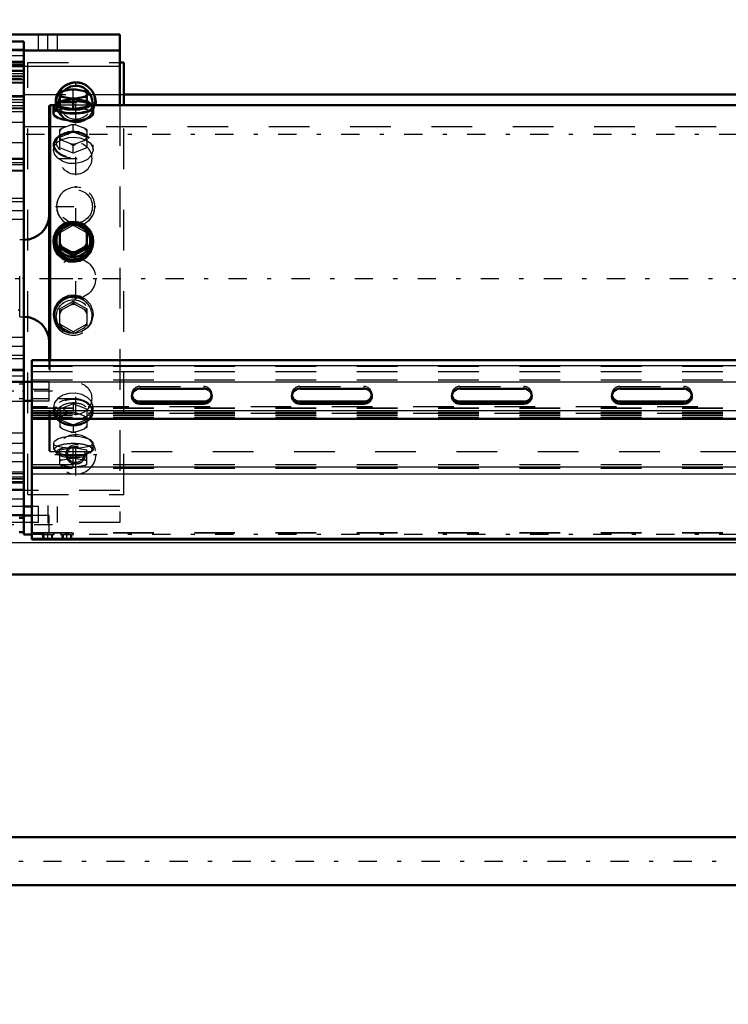
# Model space of a CAD drawing. Units: inches. Extents: x 11 to 219, y 16 to 219.
# Drawn here: x 33 to 51, y 72 to 96 of the extents above; entities that cross this region are included whole.
import ezdxf

# ---------------------------------------------------------------- set-up
doc = ezdxf.new("R2010")
doc.units = ezdxf.units.IN
doc.header["$MEASUREMENT"] = 0
doc.linetypes.add('Center', pattern=[1.5, 0.45, -0.5, 0.05, -0.5])
doc.linetypes.add('Dashed', pattern=[2, 1, -1])
for name, color, linetype, lineweight in [('2d ConnectionPoints', 7, 'Continuous', 50), ('AM_0', 7, 'Continuous', 50), ('AM_4', 3, 'Continuous', 25), ('AM_5', 3, 'Continuous', 25), ('AM_7', 7, 'Center', 25), ('AM_9', 6, 'Dashed', 25)]:
    doc.layers.add(name, color=color, linetype=linetype, lineweight=lineweight)
doc.dimstyles.get("Standard").update_dxf_attribs({"dimtxt": 0.18, "dimasz": 0.18, "dimexe": 0.18, "dimexo": 0.0625, "dimgap": 0.09, "dimtad": 0, "dimtih": 1, "dimtoh": 1, "dimdec": 4, "dimzin": 0, "dimdsep": 46, "dimtxsty": 'Standard', "dimcen": 0.09, "dimadec": 0, "dimazin": 0, "dimtfac": 1, "dimtdec": 4, "dimtofl": 0, "dimtmove": 0, "dimatfit": 3, "dimfxl": 0, "dimtolj": 1, "dimtzin": 0, "dimarcsym": 0})

# ---------------------------------------------------------------- blocks, each defined once
blk = doc.blocks.new('11_SH5_L_L3_DP_0_in_FVHVV_1_1_GN_Wire_Rope_Hoist_900')
at = {"layer": 'AM_0'}
for p, q in [((33.702, 87.852), (52.245, 87.852)), ((33.702, 83.441), (33.702, 87.852)), ((33.702, 87.32), (33.505, 87.32)), ((36.36, 87.147), (37.935, 87.147)), ((40.297, 87.147), (41.872, 87.147)), ((44.234, 87.147), (45.809, 87.147)), ((48.171, 87.147), (49.746, 87.147)), ((33.505, 86.847), (33.702, 86.847)), ((37.935, 86.831), (36.36, 86.831)), ((37.935, 86.778), (36.36, 86.778)), ((41.872, 86.831), (40.297, 86.831)), ((41.872, 86.778), (40.297, 86.778)), ((45.809, 86.831), (44.234, 86.831)), ((45.809, 86.778), (44.234, 86.778)), ((49.746, 86.831), (48.171, 86.831)), ((49.746, 86.778), (48.171, 86.778)), ((33.702, 86.404), (52.245, 86.404)), ((33.505, 83.972), (33.395, 83.972)), ((33.505, 83.559), (33.505, 84.031)), ((33.702, 84.031), (33.505, 84.031)), ((33.395, 83.618), (33.505, 83.618)), ((33.505, 83.559), (33.702, 83.559)), ((33.702, 83.441), (72.088, 83.441))]:
    blk.add_line(p, q, dxfattribs=at)
for centre, start_param, end_param in [((36.36, 86.963), 1.570796, 4.712389), ((36.36, 87.016), 3.2877, 4.712389), ((37.935, 86.963), 0, 1.570796), ((37.935, 87.016), 4.712389, 6.137078), ((40.297, 86.963), 1.570796, 4.712389), ((40.297, 87.016), 3.2877, 4.712389), ((41.872, 86.963), 0, 1.570796), ((41.872, 87.016), 4.712389, 6.137078), ((44.234, 86.963), 1.570796, 4.712389), ((44.234, 87.016), 3.2877, 4.712389), ((45.809, 86.963), 4.712389, 7.853982), ((45.809, 87.016), 4.712389, 6.137078), ((48.171, 86.963), 1.570796, 4.712389), ((48.171, 87.016), 3.2877, 4.712389), ((49.746, 86.963), 4.712389, 7.853982), ((49.746, 87.016), 4.712389, 6.137078), ((37.935, 86.963), 4.712389, 6.283185), ((41.872, 86.963), 4.712389, 6.283185)]:
    blk.add_ellipse(centre, major_axis=(0.197, 0), ratio=0.939693, start_param=start_param, end_param=end_param, dxfattribs=at)
at = {"layer": 'AM_4'}
for p, q in [((33.702, 87.718), (52.245, 87.718)), ((33.702, 87.314), (52.245, 87.314)), ((36.36, 86.831), (36.36, 86.778)), ((37.935, 86.831), (37.935, 86.778)), ((40.297, 86.831), (40.297, 86.778)), ((41.872, 86.831), (41.872, 86.778)), ((44.234, 86.831), (44.234, 86.778)), ((45.809, 86.831), (45.809, 86.778)), ((48.171, 86.831), (48.171, 86.778)), ((49.746, 86.831), (49.746, 86.778)), ((33.702, 86.611), (52.245, 86.611)), ((33.702, 85.227), (52.248, 85.227)), ((33.702, 85.049), (52.297, 85.049)), ((33.702, 83.47), (72.088, 83.47))]:
    blk.add_line(p, q, dxfattribs=at)
at = {"layer": 'AM_5'}
for p, q in [((33.978, 83.441), (33.978, 83.559)), ((34.214, 83.441), (34.214, 83.559)), ((34.45, 83.441), (34.45, 83.559)), ((34.687, 83.441), (34.687, 83.559))]:
    blk.add_line(p, q, dxfattribs=at)
at = {"layer": 'AM_7'}
for p, q in [((34.21, 87.084), (32.565, 87.084)), ((34.21, 83.795), (32.565, 83.795)), ((34.096, 83.432), (34.096, 83.618)), ((34.568, 83.432), (34.568, 83.618))]:
    blk.add_line(p, q, dxfattribs=at)
at = {"layer": 'AM_9'}
for p, q in [((33.702, 87.704), (72.088, 87.704)), ((33.702, 87.57), (72.088, 87.57)), ((33.505, 87.261), (33.395, 87.261)), ((33.702, 87.368), (72.088, 87.368)), ((34.135, 87.32), (33.702, 87.32)), ((34.135, 86.847), (34.135, 87.32)), ((33.702, 87.139), (34.135, 87.139)), ((36.163, 87.016), (36.163, 86.963)), ((36.36, 87.201), (37.935, 87.201)), ((36.36, 87.201), (36.36, 87.147)), ((37.935, 87.201), (37.935, 87.147)), ((38.131, 86.963), (38.131, 87.016)), ((40.1, 87.016), (40.1, 86.963)), ((40.297, 87.201), (41.872, 87.201)), ((40.297, 87.201), (40.297, 87.147)), ((41.872, 87.201), (41.872, 87.147)), ((42.068, 86.963), (42.068, 87.016)), ((44.037, 87.016), (44.037, 86.963)), ((44.234, 87.201), (45.809, 87.201)), ((44.234, 87.201), (44.234, 87.147)), ((45.809, 87.201), (45.809, 87.147)), ((46.005, 86.963), (46.005, 87.016)), ((47.974, 87.016), (47.974, 86.963)), ((48.171, 87.201), (49.746, 87.201)), ((48.171, 87.201), (48.171, 87.147)), ((49.746, 87.201), (49.746, 87.147)), ((49.943, 86.963), (49.943, 87.016)), ((33.395, 86.907), (33.505, 86.907)), ((34.135, 86.894), (33.702, 86.894)), ((33.702, 86.847), (34.135, 86.847)), ((72.088, 86.698), (33.702, 86.698)), ((33.702, 86.679), (72.088, 86.679)), ((33.702, 86.665), (72.088, 86.665)), ((33.702, 86.571), (72.088, 86.571)), ((33.702, 86.561), (72.088, 86.561)), ((72.088, 86.54), (33.702, 86.54)), ((33.702, 86.531), (72.088, 86.531)), ((33.702, 86.49), (72.088, 86.49)), ((33.702, 86.436), (72.088, 86.436)), ((33.702, 86.423), (72.088, 86.423)), ((33.702, 85.281), (72.088, 85.281)), ((33.702, 85.192), (72.088, 85.192)), ((34.135, 84.031), (33.702, 84.031)), ((34.135, 83.61), (34.135, 84.031)), ((33.702, 83.613), (72.088, 83.613)), ((33.702, 83.598), (72.088, 83.598)), ((33.939, 83.61), (33.939, 83.559)), ((33.939, 83.61), (34.135, 83.61)), ((34.039, 83.61), (34.008, 83.598)), ((34.254, 83.559), (34.254, 83.598)), ((34.411, 83.598), (34.411, 83.559)), ((34.726, 83.559), (34.726, 83.598)), ((33.939, 83.559), (34.254, 83.559)), ((33.999, 83.559), (33.999, 83.441)), ((34.193, 83.441), (34.193, 83.559)), ((34.411, 83.559), (34.726, 83.559)), ((34.472, 83.559), (34.472, 83.441)), ((34.665, 83.441), (34.665, 83.559))]:
    blk.add_line(p, q, dxfattribs=at)
for centre, start_param, end_param in [((36.36, 87.016), 1.570796, 3.141593), ((36.36, 87.016), 3.141593, 3.2877), ((37.935, 87.016), 6.137078, 7.853982), ((40.297, 87.016), 1.570796, 3.141593), ((40.297, 87.016), 3.141593, 3.2877), ((41.872, 87.016), 0, 1.570796), ((41.872, 87.016), 6.137078, 6.283185), ((44.234, 87.016), 1.570796, 3.141593), ((44.234, 87.016), 3.141593, 3.2877), ((45.809, 87.016), 6.137078, 7.853982), ((48.171, 87.016), 1.570796, 3.141593), ((48.171, 87.016), 3.141593, 3.2877), ((49.746, 87.016), 0, 1.570796), ((49.746, 87.016), 6.137078, 6.283185)]:
    blk.add_ellipse(centre, major_axis=(0.197, 0), ratio=0.939693, start_param=start_param, end_param=end_param, dxfattribs=at)
blk = doc.blocks.new('14_SH5_L_L2_EC_YAL_0_in_FVHVV_1_1_GN_Wire_Rope_Hoist_900')
at = {"layer": 'AM_7'}
blk.add_line((30.796, 89.861), (91.424, 89.861), dxfattribs=at)
blk = doc.blocks.new('17_0543417040_0_in_FVHVV_1_1_GN_Wire_Rope_Hoist_900')
at = {"layer": 'AM_0'}
for p, q in [((34.661, 94.505), (34.454, 94.468)), ((34.996, 94.468), (34.789, 94.505)), ((34.39, 94.44), (34.418, 94.453)), ((34.39, 94.434), (34.39, 94.081)), ((34.454, 94.326), (34.39, 94.32)), ((34.431, 94.459), (34.417, 94.453)), ((34.454, 94.326), (34.661, 94.289)), ((34.725, 94.261), (34.661, 94.289)), ((34.789, 94.289), (34.725, 94.261)), ((34.725, 94.021), (34.725, 94.261)), ((34.789, 94.289), (34.996, 94.326)), ((35.06, 94.32), (34.996, 94.326)), ((35.032, 94.453), (35.019, 94.459)), ((35.032, 94.453), (35.06, 94.44)), ((35.06, 94.081), (35.06, 94.434)), ((34.154, 94.123), (34.134, 94.103)), ((34.134, 87.852), (34.134, 94.103)), ((34.272, 94.123), (34.154, 94.123)), ((34.154, 87.852), (34.154, 94.123)), ((34.238, 94.067), (34.238, 93.914)), ((34.315, 94.165), (34.271, 94.094)), ((34.39, 94.081), (34.725, 94.021)), ((34.725, 94.021), (35.06, 94.081)), ((35.179, 94.094), (35.135, 94.165)), ((52.245, 94.123), (35.178, 94.123)), ((35.212, 93.913), (35.212, 94.067)), ((34.661, 91.194), (34.454, 91.078)), ((34.661, 91.194), (34.725, 91.227)), ((34.725, 91.227), (34.789, 91.194)), ((34.996, 91.078), (34.789, 91.194)), ((34.39, 91.038), (34.454, 91.078)), ((34.39, 90.607), (34.39, 91.038)), ((34.996, 91.078), (35.06, 91.038)), ((35.06, 90.607), (35.06, 91.038)), ((34.238, 90.78), (34.238, 90.747)), ((34.454, 90.627), (34.39, 90.66)), ((34.39, 90.607), (34.725, 90.418)), ((34.454, 90.627), (34.661, 90.511)), ((34.725, 90.418), (35.06, 90.607)), ((34.789, 90.511), (34.996, 90.627)), ((35.06, 90.66), (34.996, 90.627)), ((35.212, 90.747), (35.212, 90.78)), ((34.725, 90.471), (34.661, 90.511)), ((34.789, 90.511), (34.725, 90.471)), ((34.725, 90.418), (34.725, 90.471))]:
    blk.add_line(p, q, dxfattribs=at)
for points in [[(34.238, 93.914), (34.238, 93.914), (34.265, 93.862), (34.344, 93.81), (34.465, 93.768), (34.617, 93.742), (34.725, 93.737)], [(34.725, 93.737), (34.885, 93.748), (35.028, 93.78), (35.137, 93.826), (35.2, 93.879), (35.212, 93.914)], [(34.238, 90.747), (34.238, 90.747), (34.265, 90.589), (34.344, 90.449), (34.465, 90.34), (34.617, 90.277), (34.725, 90.265)], [(34.725, 90.265), (34.885, 90.292), (35.028, 90.371), (35.137, 90.492), (35.2, 90.641), (35.212, 90.747)]]:
    blk.add_lwpolyline(points, dxfattribs=at)
for centre, start, end in [((33.504, 91.436), 270, 360), ((33.504, 88.286), 0, 90)]:
    blk.add_arc(centre, 0.63, start, end, dxfattribs=at)
for centre, major_axis, ratio, start_param, end_param in [((34.725, 94.397), (-0.355, 0), 0.309017, 4.531623, 4.893155), ((34.725, 94.397), (-0.355, 0), 0.309017, -0.704365, -0.342833), ((34.725, 94.397), (-0.355, 0), 0.309017, 0.342833, 0.704365), ((34.725, 94.397), (-0.355, 0), 0.309017, 1.39003, 1.751563), ((34.725, 94.397), (-0.355, 0), 0.309017, 3.484425, 3.845958), ((34.725, 94.397), (-0.355, 0), 0.309017, -3.845958, -3.484425), ((34.725, 94.067), (-0.487, 0), 0.309017, 5.775171, 9.932792), ((34.725, 94.067), (-0.462, 0), 0.309017, 6.094475, 9.613488), ((34.725, 94.141), (-0.418, 0), 0.309017, 5.641572, 10.066392), ((34.725, 90.796), (-0.418, 0), 0.978148, 4.800467, 10.979626), ((34.725, 90.853), (-0.355, 0), 0.978148, 4.531623, 4.893155), ((34.725, 90.853), (-0.355, 0), 0.978148, 5.57882, 5.940353), ((34.725, 90.853), (-0.355, 0), 0.978148, 3.484425, 3.845958), ((34.725, 90.853), (-0.355, 0), 0.978148, 0.342833, 0.704365), ((34.725, 90.853), (-0.355, 0), 0.978148, 2.437228, 2.79876), ((34.725, 90.853), (-0.355, 0), 0.978148, 1.39003, 1.751563)]:
    blk.add_ellipse(centre, major_axis=major_axis, ratio=ratio, start_param=start_param, end_param=end_param, dxfattribs=at)
for major_axis in [(-0.487, 0), (-0.462, 0)]:
    blk.add_ellipse((34.725, 90.78), major_axis=major_axis, ratio=0.978148, dxfattribs=at)
at = {"layer": 'AM_9'}
for p, q in [((34.661, 94.505), (34.725, 94.499)), ((34.725, 94.499), (34.789, 94.505)), ((34.725, 94.261), (34.725, 94.499)), ((34.725, 94.26), (34.39, 94.2)), ((34.418, 94.453), (34.454, 94.468)), ((35.06, 94.2), (34.725, 94.26)), ((34.996, 94.468), (35.032, 94.453)), ((35.178, 94.123), (34.272, 94.123)), ((34.454, 93.559), (34.39, 93.521)), ((34.39, 93.076), (34.39, 93.521)), ((34.454, 93.559), (34.661, 93.639)), ((34.725, 93.651), (34.661, 93.639)), ((34.789, 93.639), (34.725, 93.651)), ((34.725, 93.464), (34.725, 93.651)), ((34.789, 93.639), (34.996, 93.559)), ((35.06, 93.521), (34.996, 93.559)), ((35.06, 93.521), (35.06, 93.076)), ((34.368, 93.35), (34.33, 93.309)), ((34.39, 93.334), (34.725, 93.464)), ((34.725, 93.464), (35.06, 93.334)), ((35.12, 93.309), (35.082, 93.35)), ((34.238, 93.148), (34.238, 93.028)), ((34.725, 92.946), (34.39, 93.076)), ((34.661, 93.172), (34.454, 93.251)), ((34.661, 93.172), (34.725, 93.134)), ((34.725, 93.134), (34.789, 93.172)), ((34.725, 92.946), (34.725, 93.134)), ((35.06, 93.076), (34.725, 92.946)), ((34.996, 93.251), (34.789, 93.172)), ((35.212, 93.027), (35.212, 93.148)), ((34.725, 91.174), (34.39, 90.985)), ((34.725, 91.174), (34.725, 91.227)), ((35.06, 90.985), (34.725, 91.174)), ((33.504, 90.806), (33.406, 90.806)), ((33.406, 88.916), (33.406, 90.806)), ((33.504, 88.916), (33.504, 90.806)), ((34.39, 89.114), (34.725, 89.303)), ((34.454, 89.094), (34.661, 89.211)), ((34.725, 89.251), (34.661, 89.211)), ((34.725, 89.303), (34.725, 89.251)), ((34.725, 89.303), (35.06, 89.114)), ((34.789, 89.211), (34.725, 89.251)), ((34.789, 89.211), (34.996, 89.094)), ((33.406, 88.916), (33.504, 88.916)), ((34.238, 88.975), (34.238, 88.941)), ((34.39, 88.684), (34.39, 89.114)), ((34.454, 89.094), (34.39, 89.062)), ((35.06, 89.062), (34.996, 89.094)), ((35.06, 89.114), (35.06, 88.684)), ((35.212, 88.941), (35.212, 88.975)), ((34.725, 88.547), (34.39, 88.736)), ((35.06, 88.736), (34.725, 88.547)), ((34.661, 88.527), (34.454, 88.644)), ((34.725, 88.547), (34.725, 88.495)), ((34.996, 88.644), (34.789, 88.527)), ((34.134, 85.619), (34.134, 87.852)), ((34.154, 85.599), (34.154, 87.852)), ((34.725, 86.775), (34.39, 86.646)), ((35.06, 86.646), (34.725, 86.775)), ((34.725, 86.775), (34.725, 86.588)), ((34.238, 86.694), (34.238, 86.574)), ((34.39, 86.646), (34.39, 86.2)), ((34.661, 86.55), (34.454, 86.47)), ((34.996, 86.47), (34.789, 86.55)), ((35.06, 86.646), (35.06, 86.2)), ((35.212, 86.574), (35.212, 86.694)), ((34.33, 86.413), (34.368, 86.371)), ((34.39, 86.459), (34.454, 86.47)), ((34.39, 86.387), (34.725, 86.258)), ((34.725, 86.389), (34.877, 86.403)), ((34.725, 86.258), (35.06, 86.387)), ((34.725, 86.258), (34.725, 86.071)), ((34.996, 86.47), (35.06, 86.459)), ((35.082, 86.371), (35.12, 86.413)), ((34.454, 86.162), (34.39, 86.2)), ((34.454, 86.162), (34.661, 86.082)), ((34.725, 86.071), (34.661, 86.082)), ((34.789, 86.082), (34.725, 86.071)), ((34.789, 86.082), (34.996, 86.162)), ((35.06, 86.2), (34.996, 86.162)), ((34.238, 85.808), (34.238, 85.654)), ((35.212, 85.654), (35.212, 85.808)), ((34.134, 85.619), (34.154, 85.599)), ((34.154, 85.599), (72.469, 85.599)), ((34.271, 85.628), (34.314, 85.558)), ((34.39, 85.643), (34.725, 85.702)), ((34.39, 85.282), (34.39, 85.643)), ((34.725, 85.463), (34.39, 85.523)), ((34.725, 85.702), (35.06, 85.643)), ((34.725, 85.222), (34.725, 85.702)), ((35.06, 85.523), (34.725, 85.463)), ((35.06, 85.282), (35.06, 85.643)), ((35.136, 85.558), (35.179, 85.628)), ((34.39, 85.403), (34.458, 85.397)), ((34.458, 85.397), (34.656, 85.432)), ((34.794, 85.432), (34.992, 85.397)), ((34.992, 85.397), (35.06, 85.403)), ((34.419, 85.268), (34.431, 85.263)), ((34.451, 85.255), (34.419, 85.268)), ((34.666, 85.216), (34.451, 85.255)), ((34.725, 85.222), (34.666, 85.216)), ((34.784, 85.216), (34.725, 85.222)), ((34.999, 85.255), (34.784, 85.216)), ((35.031, 85.268), (34.999, 85.255)), ((35.019, 85.263), (35.031, 85.268))]:
    blk.add_line(p, q, dxfattribs=at)
for points in [[(35.212, 93.914), (35.209, 93.931), (35.164, 93.974), (35.07, 94.007), (34.936, 94.028), (34.779, 94.037), (34.616, 94.036), (34.466, 94.023), (34.345, 93.998), (34.265, 93.961), (34.238, 93.914)], [(34.238, 93.028), (34.238, 93.028), (34.265, 93.133), (34.344, 93.223), (34.465, 93.289), (34.617, 93.326), (34.725, 93.333)], [(34.725, 93.333), (34.885, 93.317), (35.028, 93.27), (35.137, 93.196), (35.2, 93.099), (35.212, 93.028)], [(35.212, 93.028), (35.209, 92.991), (35.164, 92.883), (35.07, 92.788), (34.936, 92.718), (34.779, 92.684), (34.616, 92.691), (34.466, 92.737), (34.345, 92.816), (34.265, 92.918), (34.238, 93.028)], [(34.381, 91.081), (34.345, 91.042), (34.265, 90.904), (34.238, 90.747)], [(35.212, 90.747), (35.209, 90.801), (35.164, 90.952), (35.087, 91.063)], [(34.238, 88.975), (34.238, 88.975), (34.265, 89.132), (34.344, 89.273), (34.465, 89.382), (34.617, 89.445), (34.725, 89.457)], [(34.725, 89.457), (34.885, 89.429), (35.028, 89.351), (35.137, 89.23), (35.2, 89.081), (35.212, 88.974)], [(35.212, 88.974), (35.209, 88.921), (35.164, 88.77), (35.07, 88.642), (34.936, 88.551), (34.779, 88.507), (34.616, 88.516), (34.466, 88.575), (34.345, 88.679), (34.265, 88.818), (34.238, 88.975)], [(35.212, 86.694), (35.209, 86.731), (35.164, 86.839), (35.07, 86.934), (34.936, 87.004), (34.779, 87.038), (34.616, 87.031), (34.466, 86.985), (34.345, 86.905), (34.265, 86.804), (34.238, 86.694)], [(34.238, 86.694), (34.238, 86.694), (34.265, 86.589), (34.344, 86.499), (34.406, 86.459)], [(35.045, 86.46), (35.137, 86.526), (35.2, 86.622), (35.212, 86.694)], [(34.406, 86.459), (34.465, 86.433), (34.583, 86.401)], [(34.583, 86.401), (34.617, 86.396), (34.725, 86.389)], [(34.877, 86.403), (34.885, 86.405), (35.028, 86.451), (35.045, 86.46)], [(34.238, 85.808), (34.238, 85.808), (34.265, 85.86), (34.344, 85.911), (34.465, 85.954), (34.617, 85.979), (34.725, 85.985)], [(35.212, 85.808), (35.209, 85.791), (35.164, 85.747), (35.07, 85.715), (34.936, 85.694), (34.779, 85.684), (34.616, 85.686), (34.466, 85.699), (34.345, 85.724), (34.265, 85.761), (34.238, 85.808)], [(34.725, 85.985), (34.885, 85.973), (35.028, 85.942), (35.137, 85.895), (35.2, 85.842), (35.212, 85.808)]]:
    blk.add_lwpolyline(points, dxfattribs=at)
blk.add_arc((33.367, 89.042), 0.0394, 0, 90, dxfattribs=at)
for centre, major_axis, ratio, start_param, end_param in [((34.725, 94.141), (-0.418, 0), 0.309017, 3.783206, 5.641572), ((34.725, 94.067), (-0.462, 0), 0.309017, 3.330303, 6.094475), ((34.725, 94.067), (-0.487, 0), 0.309017, 3.649607, 5.775171), ((34.725, 93.405), (-0.355, 0), 0.669131, 5.57882, 5.940353), ((34.725, 93.405), (-0.355, 0), 0.669131, 4.531623, 4.893155), ((34.725, 93.405), (-0.355, 0), 0.669131, 3.484425, 3.845958), ((34.725, 93.405), (-0.355, 0), 0.669131, 0.342833, 0.704365), ((34.725, 93.405), (-0.355, 0), 0.669131, 2.437228, 2.79876), ((34.725, 93.405), (-0.355, 0), 0.669131, 1.39003, 1.751563), ((34.725, 90.796), (-0.418, 0), 0.978148, 4.69644, 4.800467), ((34.725, 88.941), (0.462, 0), 0.978148, 1.570796, 3.870208), ((34.725, 88.941), (0.487, 0), 0.978148, 1.570796, 3.141593), ((34.725, 88.941), (0.487, 0), 0.978148, 3.141593, 7.853982), ((34.725, 88.941), (0.462, 0), 0.978148, 5.610955, 7.853982), ((34.725, 88.869), (0.355, 0), 0.978148, 1.39003, 1.751563), ((34.725, 88.869), (0.355, 0), 0.978148, 2.437228, 2.79876), ((34.725, 88.869), (0.355, 0), 0.978148, 0.342833, 0.704365), ((34.725, 88.869), (0.355, 0), 0.978148, 3.484425, 3.845958), ((34.725, 88.869), (0.355, 0), 0.978148, 5.57882, 5.940353), ((34.725, 88.869), (0.355, 0), 0.978148, 4.531623, 4.893155), ((34.725, 86.574), (0.487, 0), 0.669131, 0, 2.752598), ((34.725, 86.574), (0.462, 0), 0.669131, 5.736512, 9.013862), ((34.725, 86.517), (0.418, 0), 0.669131, 0.703466, 2.438126), ((34.725, 86.574), (0.487, 0), 0.669131, 2.752598, 3.141593), ((34.725, 86.574), (0.487, 0), 0.669131, 3.141593, 3.691215), ((34.725, 86.574), (0.462, 0), 0.669131, 2.730677, 3.688266), ((34.725, 86.517), (0.418, 0), 0.669131, 2.438126, 3.557364), ((34.725, 86.517), (0.418, 0), 0.669131, 3.688266, 6.986652), ((34.725, 86.316), (0.355, 0), 0.669131, 1.39003, 1.751563), ((34.725, 86.574), (0.487, 0), 0.669131, 5.733563, 6.283185), ((34.725, 86.574), (0.487, 0), 0.669131, 3.691215, 5.733563), ((34.725, 86.574), (0.462, 0), 0.669131, 3.688266, 5.736512), ((34.725, 86.517), (0.418, 0), 0.669131, 3.557364, 3.688266), ((34.725, 86.316), (0.355, 0), 0.669131, 2.437228, 2.79876), ((34.725, 86.316), (0.355, 0), 0.669131, 0.342833, 0.704365), ((34.725, 86.316), (0.355, 0), 0.669131, 3.484425, 3.845958), ((34.725, 86.316), (0.355, 0), 0.669131, 4.531623, 4.893155), ((34.725, 86.316), (0.355, 0), 0.669131, 5.57882, 5.940353), ((34.725, 85.654), (0.462, 0), 0.309017, 1.570796, 3.330303), ((34.725, 85.654), (0.462, 0), 0.309017, 6.094475, 7.853982), ((34.725, 85.654), (0.462, 0), 0.309017, 3.330303, 6.094475), ((34.725, 85.582), (-0.418, 0), 0.309017, 5.209614, 10.474115), ((34.725, 85.325), (0.355, 0), 0.309017, -3.861007, -3.484425), ((34.725, 85.325), (0.355, 0), 0.309017, 3.484425, 3.831518), ((34.725, 85.325), (0.355, 0), 0.309017, 1.374981, 1.766612), ((34.725, 85.325), (0.355, 0), 0.309017, 0.342833, 0.719414), ((34.725, 85.325), (0.355, 0), 0.309017, -0.597742, -0.342833), ((34.725, 85.325), (0.355, 0), 0.309017, 4.546062, 4.878715), ((34.725, 85.325), (0.355, 0), 0.309017, -0.689925, -0.597742)]:
    blk.add_ellipse(centre, major_axis=major_axis, ratio=ratio, start_param=start_param, end_param=end_param, dxfattribs=at)
for centre, major_axis, ratio in [((34.725, 93.148), (-0.487, 0), 0.669131), ((34.725, 93.148), (-0.462, 0), 0.669131), ((34.725, 93.205), (-0.418, 0), 0.669131), ((34.725, 88.925), (-0.418, 0), 0.978148), ((34.725, 85.654), (0.487, 0), 0.309017)]:
    blk.add_ellipse(centre, major_axis=major_axis, ratio=ratio, dxfattribs=at)
blk = doc.blocks.new('20_SH5_L_L2_SPB_0_in_FVHVV_1_1_GN_Wire_Rope_Hoist_900')
at = {"layer": 'AM_0'}
for p, q in [((33.112, 95.865), (33.112, 95.766)), ((35.868, 95.865), (33.112, 95.865)), ((35.868, 95.865), (35.868, 94.123)), ((33.505, 95.688), (33.112, 95.688)), ((33.505, 95.688), (33.505, 84.034)), ((35.868, 95.471), (33.505, 95.471)), ((33.702, 84.251), (33.505, 84.251)), ((33.112, 84.034), (33.505, 84.034))]:
    blk.add_line(p, q, dxfattribs=at)
blk.add_arc((34.784, 94.192), 0.492, 351.9522, 186.7094, dxfattribs=at)
at = {"layer": 'AM_4'}
for p, q in [((33.505, 95.065), (33.112, 95.065)), ((35.868, 95.077), (33.505, 95.077)), ((33.505, 94.748), (33.112, 94.748)), ((33.505, 84.973), (33.112, 84.973)), ((33.505, 84.657), (33.112, 84.657)), ((33.702, 84.644), (33.505, 84.644))]:
    blk.add_line(p, q, dxfattribs=at)
at = {"layer": 'AM_5'}
for p, q in [((33.505, 95.491), (33.112, 95.491)), ((33.505, 95.176), (33.112, 95.176)), ((33.505, 95.136), (33.112, 95.136)), ((33.505, 94.979), (33.112, 94.979)), ((33.505, 94.821), (33.112, 94.821)), ((33.505, 94.664), (33.112, 94.664)), ((33.505, 94.349), (33.112, 94.349)), ((33.505, 94.034), (33.112, 94.034)), ((33.505, 92.814), (33.112, 92.814)), ((33.505, 92.499), (33.112, 92.499)), ((33.505, 87.617), (33.112, 87.617)), ((33.505, 87.302), (33.112, 87.302))]:
    blk.add_line(p, q, dxfattribs=at)
at = {"layer": 'AM_7'}
for p, q in [((34.096, 95.451), (34.096, 95.884)), ((33.525, 95.333), (33.092, 95.333)), ((33.525, 94.979), (33.092, 94.979)), ((31.458, 94.782), (33.525, 94.782)), ((33.525, 94.821), (33.092, 94.821)), ((34.784, 93.675), (34.784, 94.708)), ((33.525, 94.192), (33.092, 94.192)), ((33.092, 94.113), (33.525, 94.113)), ((34.268, 94.192), (35.301, 94.192)), ((33.092, 93.207), (33.525, 93.207)), ((34.784, 92.4), (34.784, 93.227)), ((34.371, 92.814), (35.198, 92.814)), ((33.525, 92.656), (33.092, 92.656)), ((33.092, 91.531), (33.525, 91.531)), ((34.784, 89.344), (34.784, 90.378)), ((33.092, 88.191), (33.525, 88.191)), ((33.525, 87.459), (33.092, 87.459)), ((34.784, 86.495), (34.784, 87.321)), ((34.371, 86.908), (35.198, 86.908)), ((34.784, 85.013), (34.784, 86.047)), ((33.092, 85.81), (33.525, 85.81)), ((34.268, 85.53), (35.301, 85.53)), ((33.092, 85.105), (33.525, 85.105)), ((31.458, 84.94), (33.525, 84.94)), ((33.092, 84.677), (33.525, 84.677)), ((34.096, 84.27), (34.096, 83.837))]:
    blk.add_line(p, q, dxfattribs=at)
at = {"layer": 'AM_9'}
for p, q in [((33.86, 95.865), (33.86, 95.471)), ((34.332, 95.471), (34.332, 95.865)), ((33.505, 95.471), (33.112, 95.471)), ((33.505, 95.464), (33.112, 95.464)), ((33.112, 95.202), (33.505, 95.202)), ((33.505, 95.11), (33.112, 95.11)), ((33.505, 95.077), (33.112, 95.077)), ((33.505, 94.952), (33.112, 94.952)), ((33.505, 94.891), (33.112, 94.891)), ((33.112, 94.848), (33.505, 94.848)), ((33.112, 94.691), (33.505, 94.691)), ((33.112, 94.673), (33.505, 94.673)), ((33.505, 94.322), (33.112, 94.322)), ((33.505, 94.258), (33.112, 94.258)), ((33.112, 94.061), (33.505, 94.061)), ((35.868, 94.123), (35.868, 83.857)), ((33.112, 93.967), (33.505, 93.967)), ((33.505, 93.699), (33.112, 93.699)), ((33.505, 92.787), (33.112, 92.787)), ((33.112, 92.715), (33.505, 92.715)), ((33.112, 92.525), (33.505, 92.525)), ((33.505, 91.829), (33.112, 91.829)), ((33.505, 91.748), (33.112, 91.748)), ((33.112, 91.315), (33.505, 91.315)), ((33.505, 88.407), (33.112, 88.407)), ((33.112, 87.974), (33.505, 87.974)), ((33.112, 87.892), (33.505, 87.892)), ((33.505, 87.59), (33.112, 87.59)), ((33.112, 87.328), (33.505, 87.328)), ((33.505, 87.324), (33.112, 87.324)), ((33.112, 86.844), (33.505, 86.844)), ((33.505, 86.05), (33.112, 86.05)), ((33.112, 85.57), (33.505, 85.57)), ((33.505, 85.345), (33.112, 85.345)), ((33.505, 85.049), (33.112, 85.049)), ((33.505, 84.918), (33.112, 84.918)), ((33.112, 84.864), (33.505, 84.864)), ((33.112, 84.83), (33.505, 84.83)), ((33.505, 84.644), (33.112, 84.644)), ((35.868, 84.644), (33.702, 84.644)), ((33.112, 84.437), (33.505, 84.437)), ((33.505, 84.251), (33.112, 84.251)), ((35.868, 84.251), (33.702, 84.251)), ((33.86, 84.251), (33.86, 83.857)), ((34.332, 83.857), (34.332, 84.251)), ((33.112, 83.955), (33.112, 83.857)), ((35.868, 83.857), (33.112, 83.857))]:
    blk.add_line(p, q, dxfattribs=at)
for centre, radius in [((34.784, 92.814), 0.394), ((34.784, 89.861), 0.492), ((34.784, 86.908), 0.394), ((34.784, 85.53), 0.492)]:
    blk.add_circle(centre, radius, dxfattribs=at)
blk.add_arc((34.784, 94.192), 0.492, 186.7094, 351.9522, dxfattribs=at)
blk = doc.blocks.new('35_2227501140_1524_C3_0_0_in_FVHVV_1_1_GN_Wire_Rope_Hoist_900')
at = {"layer": 'AM_0'}
for p, q in [((69.916, 76.11), (33.065, 76.11)), ((33.065, 74.93), (69.916, 74.93))]:
    blk.add_line(p, q, dxfattribs=at)
blk = doc.blocks.new('36_2227016300_0_in_FVHVV_1_1_GN_Wire_Rope_Hoist_900')
at = {"layer": 'AM_7'}
blk.add_line((27.788, 75.52), (79.172, 75.52), dxfattribs=at)
blk = doc.blocks.new('46_3437014250X_C3_1524_0_0_in_FVHVV_1_1_GN_Wire_Rope_Hoist_900')
at = {"layer": 'AM_0'}
for p, q in [((35.868, 95.176), (35.965, 95.176)), ((35.965, 94.123), (35.965, 95.176)), ((35.06, 94.388), (35.142, 94.388)), ((35.965, 94.388), (52.245, 94.388)), ((30.231, 82.577), (75.906, 82.577))]:
    blk.add_line(p, q, dxfattribs=at)
for start, end in [(349.3517, 136.0982), (164.6807, 177.1388)]:
    blk.add_arc((34.784, 94.191), 0.409, start, end, dxfattribs=at)
at = {"layer": 'AM_4'}
blk.add_line((30.231, 83.365), (75.906, 83.365), dxfattribs=at)
at = {"layer": 'AM_5'}
for centre, radius in [((34.784, 94.191), 0.472), ((34.784, 91.632), 0.472), ((34.784, 85.53), 0.236)]:
    blk.add_arc(centre, radius, 75, 15, dxfattribs=at)
at = {"layer": 'AM_7'}
for p, q in [((34.784, 93.695), (34.784, 94.687)), ((34.288, 94.191), (35.28, 94.191)), ((94.463, 93.404), (20.408, 93.404)), ((34.784, 91.136), (34.784, 92.128)), ((34.288, 91.632), (35.28, 91.632)), ((34.784, 89.344), (34.784, 90.377)), ((34.267, 89.861), (35.301, 89.861)), ((34.784, 85.282), (34.784, 85.778)), ((34.536, 85.53), (35.032, 85.53)), ((94.463, 83.561), (20.408, 83.561))]:
    blk.add_line(p, q, dxfattribs=at)
at = {"layer": 'AM_9'}
for p, q in [((33.603, 95.176), (35.868, 95.176)), ((33.603, 84.546), (33.603, 95.176)), ((31.537, 94.388), (35.06, 94.388)), ((35.142, 94.388), (35.965, 94.388)), ((35.965, 84.546), (35.965, 94.123)), ((31.537, 93.601), (83.15, 93.601)), ((33.603, 84.546), (35.965, 84.546))]:
    blk.add_line(p, q, dxfattribs=at)
for centre, radius in [((34.784, 91.632), 0.409), ((34.784, 89.861), 0.492), ((34.784, 85.53), 0.236), ((34.784, 85.53), 0.199)]:
    blk.add_circle(centre, radius, dxfattribs=at)
for centre, radius, start, end in [((34.784, 94.191), 0.409, 136.0982, 164.6807), ((34.784, 94.191), 0.409, 177.1388, 349.3517), ((34.784, 91.632), 0.472, 283.972, 247.4866)]:
    blk.add_arc(centre, radius, start, end, dxfattribs=at)
blk = doc.blocks.new('*D153')
at = {"layer": 'AM_5', "color": 0, "lineweight": -2}
for p, q in [((31.537, 89.861), (31.537, 16.674)), ((64.901, 66.15), (64.901, 16.674)), ((32.537, 16.674), (45.419, 16.674)), ((63.901, 16.674), (51.019, 16.674))]:
    blk.add_line(p, q, dxfattribs=at)
at = {"layer": 'AM_5', "color": 0}
for points in [[(32.537, 16.841), (32.537, 16.508), (31.537, 16.674)], [(63.901, 16.508), (63.901, 16.841), (64.901, 16.674)]]:
    blk.add_solid(points, dxfattribs=at)
at = {"layer": 'Defpoints', "color": 0}
for p in [(31.537, 89.861), (64.901, 66.15), (31.537, 17.174)]:
    blk.add_point(p, dxfattribs=at)
at = {"layer": 'AM_5', "color": 0, "insert": (48.219, 16.674), "char_height": 1, "attachment_point": 5}
blk.add_mtext('\\A1;33.364', dxfattribs=at)
blk = doc.blocks.new('*D156')
at = {"layer": 'AM_5', "color": 0, "lineweight": -2}
for p, q in [((27.436, 82.577), (27.436, 108.195)), ((28.436, 108.195), (56.35, 108.195)), ((86.436, 108.195), (58.522, 108.195)), ((87.436, 76.077), (87.436, 108.195))]:
    blk.add_line(p, q, dxfattribs=at)
at = {"layer": 'AM_5', "color": 0}
for points in [[(28.436, 108.362), (28.436, 108.029), (27.436, 108.195)], [(86.436, 108.029), (86.436, 108.362), (87.436, 108.195)]]:
    blk.add_solid(points, dxfattribs=at)
at = {"layer": 'Defpoints', "color": 0}
for p in [(27.436, 107.695), (27.436, 82.577), (87.436, 76.077)]:
    blk.add_point(p, dxfattribs=at)
at = {"layer": 'AM_5', "color": 0, "insert": (57.436, 108.195), "char_height": 1, "attachment_point": 5}
blk.add_mtext('\\A1;60', dxfattribs=at)

msp = doc.modelspace()

# ---------------------------------------------------------------- linework, layer by layer
at = {"layer": '2d ConnectionPoints'}
for p in [(34.33194, 94.38813), (34.78432, 94.19156), (34.78432, 94.19156), (33.5055, 89.86085), (33.5055, 87.08369), (33.5055, 87.08369)]:
    msp.add_point(p, dxfattribs=at)

# ---------------------------------------------------------------- block references
for name in ['46_3437014250X_C3_1524_0_0_in_FVHVV_1_1_GN_Wire_Rope_Hoist_900', '14_SH5_L_L2_EC_YAL_0_in_FVHVV_1_1_GN_Wire_Rope_Hoist_900', '20_SH5_L_L2_SPB_0_in_FVHVV_1_1_GN_Wire_Rope_Hoist_900', '17_0543417040_0_in_FVHVV_1_1_GN_Wire_Rope_Hoist_900', '11_SH5_L_L3_DP_0_in_FVHVV_1_1_GN_Wire_Rope_Hoist_900', '36_2227016300_0_in_FVHVV_1_1_GN_Wire_Rope_Hoist_900', '35_2227501140_1524_C3_0_0_in_FVHVV_1_1_GN_Wire_Rope_Hoist_900']:
    msp.add_blockref(name, (0, 0))

# ---------------------------------------------------------------- dimensions: what is measured, and where the dimension line sits
at = {"layer": 'AM_5'}
for base, p1, p2, text, picture, middle in [((27.4358, 108.19525), (87.4358, 76.07713), (27.4358, 82.57713), '60', '*D156', (57.4358, 108.19525)), ((31.53699, 16.67438), (64.9008, 66.15013), (31.53699, 89.86085), '33.364', '*D153', (48.2189, 16.67438))]:
    dim = msp.add_linear_dim(base=base, p1=p1, p2=p2, text=text, dimstyle='Standard', override={"dimtxt": 1, "dimasz": 1, "dimexe": 0, "dimexo": 0, "dimgap": 0.3}, dxfattribs=at)
    dim.commit()
    dim.dimension.update_dxf_attribs({"geometry": picture, "text_midpoint": middle, "dimtype": 160})

doc.saveas('drawing.dxf')
